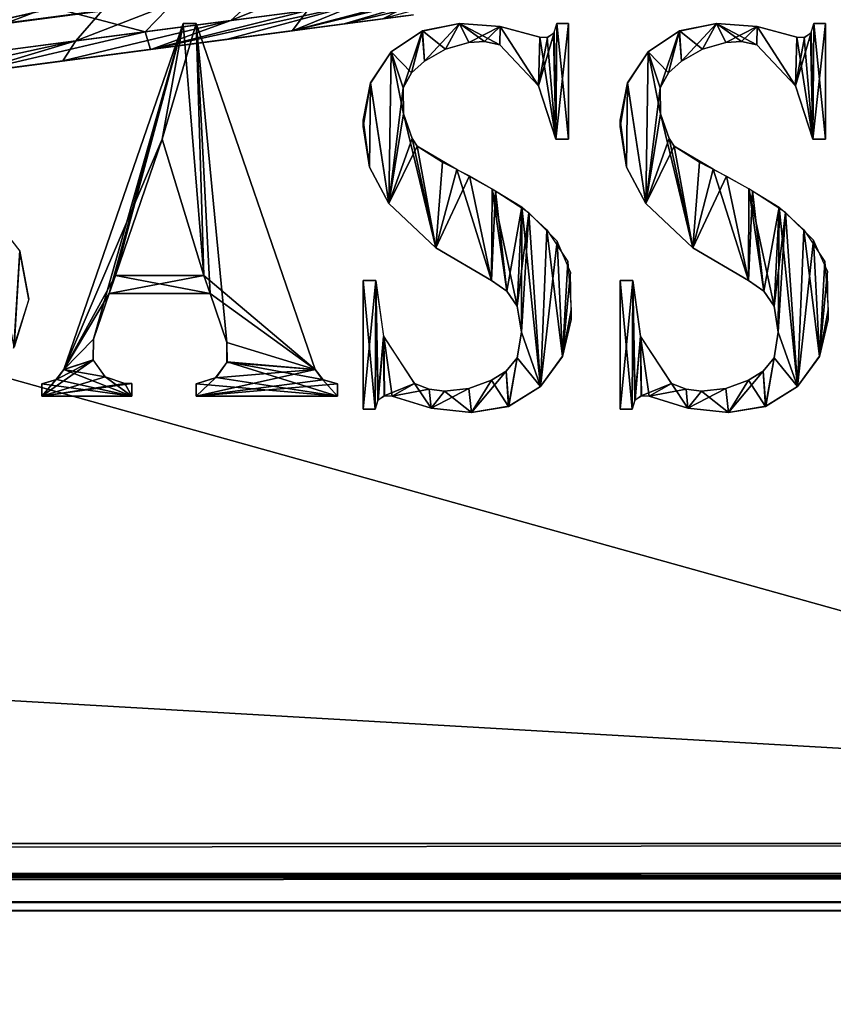
# Model space of a CAD drawing. Units: millimetres. Extents: x -300 to 300, y -145 to 282.
# Drawn here: x 229 to 251, y -28 to -1 of the extents above; entities that cross this region are included whole.
import ezdxf

# ---------------------------------------------------------------- set-up
doc = ezdxf.new("R2010")
doc.units = ezdxf.units.MM
doc.header["$LTSCALE"] = 65.185185
for name, color, linetype in [('246', 7, 'CONTINUOUS'), ('250', 7, 'CONTINUOUS'), ('275', 7, 'CONTINUOUS'), ('419', 7, 'CONTINUOUS'), ('451', 7, 'CONTINUOUS'), ('455', 7, 'CONTINUOUS'), ('732', 7, 'CONTINUOUS'), ('734', 7, 'CONTINUOUS'), ('777', 7, 'CONTINUOUS'), ('778', 7, 'CONTINUOUS'), ('781', 7, 'CONTINUOUS'), ('787', 7, 'CONTINUOUS'), ('789', 7, 'CONTINUOUS'), ('793', 7, 'CONTINUOUS'), ('812', 7, 'CONTINUOUS'), ('814', 7, 'CONTINUOUS'), ('816', 7, 'CONTINUOUS'), ('818', 7, 'CONTINUOUS'), ('920', 7, 'CONTINUOUS'), ('921', 7, 'CONTINUOUS'), ('925', 7, 'CONTINUOUS'), ('926', 7, 'CONTINUOUS'), ('927', 7, 'CONTINUOUS'), ('930', 7, 'CONTINUOUS'), ('934', 7, 'CONTINUOUS'), ('935', 7, 'CONTINUOUS')]:
    doc.layers.add(name, color=color, linetype=linetype)

msp = doc.modelspace()

# ---------------------------------------------------------------- linework, layer by layer
at = {"layer": '246', "color": 253, "linetype": 'Continuous', "true_color": 0xa0abb8}
for points in [[(234, 0.313, 153.501), (228.218, -0.449, 157.118), (232.238, -1.508, 150.979), (234, 0.313, 153.501)], [(236.576, -0.937, 146.659), (234, 0.313, 153.501), (232.238, -1.508, 150.979), (236.576, -0.937, 146.659)], [(232.238, -1.508, 150.979), (228.218, -0.449, 157.118), (227.058, -2.19, 154.219), (232.238, -1.508, 150.979)], [(239.849, -0.506, 141.471), (236.576, -0.937, 146.659), (236.165, -1.482, 141.617), (239.849, -0.506, 141.471)], [(238.574, -1.165, 135.815), (239.849, -0.506, 141.471), (236.165, -1.482, 141.617), (238.574, -1.165, 135.815)], [(236.576, -0.937, 146.659), (232.238, -1.508, 150.979), (232.374, -1.981, 146.558), (236.576, -0.937, 146.659)], [(236.165, -1.482, 141.617), (236.576, -0.937, 146.659), (232.374, -1.981, 146.558), (236.165, -1.482, 141.617)], [(232.238, -1.508, 150.979), (227.058, -2.19, 154.219), (227.421, -2.634, 150.375), (232.238, -1.508, 150.979)], [(232.374, -1.981, 146.558), (232.238, -1.508, 150.979), (227.421, -2.634, 150.375), (232.374, -1.981, 146.558)]]:
    msp.add_3dface(points, dxfattribs=at)
at = {"layer": '250', "color": 253, "linetype": 'Continuous', "true_color": 0xa0abb8}
for points in [[(236.557, 0.649, -198.306), (240.368, 1.151, -193.681), (234.527, -1.207, -196.023), (236.557, 0.649, -198.306)], [(234.527, -1.207, -196.023), (240.368, 1.151, -193.681), (237.939, -0.758, -191.883), (234.527, -1.207, -196.023)], [(231.927, 0.04, -202.09), (236.557, 0.649, -198.306), (230.381, -1.753, -199.411), (231.927, 0.04, -202.09)], [(230.381, -1.753, -199.411), (236.557, 0.649, -198.306), (234.527, -1.207, -196.023), (230.381, -1.753, -199.411)], [(226.659, -0.654, -204.892), (231.927, 0.04, -202.09), (225.662, -2.374, -201.921), (226.659, -0.654, -204.892)], [(225.662, -2.374, -201.921), (231.927, 0.04, -202.09), (230.381, -1.753, -199.411), (225.662, -2.374, -201.921)], [(240.48, -0.423, -187.147), (242.048, -0.217, -182), (237.555, -1.299, -185.879), (240.48, -0.423, -187.147)], [(237.555, -1.299, -185.879), (242.048, -0.217, -182), (238.574, -1.165, -182.898), (237.555, -1.299, -185.879)], [(237.939, -0.758, -191.883), (240.48, -0.423, -187.147), (236.167, -1.482, -188.694), (237.939, -0.758, -191.883)], [(236.167, -1.482, -188.694), (240.48, -0.423, -187.147), (237.555, -1.299, -185.879), (236.167, -1.482, -188.694)], [(234.527, -1.207, -196.023), (237.939, -0.758, -191.883), (232.383, -1.98, -193.629), (234.527, -1.207, -196.023)], [(232.383, -1.98, -193.629), (237.939, -0.758, -191.883), (234.434, -1.71, -191.285), (232.383, -1.98, -193.629)], [(234.434, -1.71, -191.285), (237.939, -0.758, -191.883), (236.167, -1.482, -188.694), (234.434, -1.71, -191.285)], [(230.381, -1.753, -199.411), (234.527, -1.207, -196.023), (230.037, -2.289, -195.694), (230.381, -1.753, -199.411)], [(230.037, -2.289, -195.694), (234.527, -1.207, -196.023), (232.383, -1.98, -193.629), (230.037, -2.289, -195.694)], [(225.662, -2.374, -201.921), (230.381, -1.753, -199.411), (224.616, -3.003, -198.845), (225.662, -2.374, -201.921)], [(224.616, -3.003, -198.845), (230.381, -1.753, -199.411), (227.437, -2.631, -197.446), (224.616, -3.003, -198.845)], [(227.437, -2.631, -197.446), (230.381, -1.753, -199.411), (230.037, -2.289, -195.694), (227.437, -2.631, -197.446)]]:
    msp.add_3dface(points, dxfattribs=at)
at = {"layer": '275', "color": 253, "linetype": 'Continuous', "true_color": 0xa0abb8}
for points in [[(239.402, -1.056, 129.56), (238.574, -1.165, 135.815), (192.318, -7.255, -200.7), (239.402, -1.056, 129.56)], [(239.402, -1.056, -176.64), (239.402, -1.056, 129.56), (192.318, -7.255, -200.7), (239.402, -1.056, -176.64)], [(239.185, -1.085, -179.827), (239.402, -1.056, -176.64), (192.318, -7.255, -200.7), (239.185, -1.085, -179.827)], [(238.574, -1.165, -182.898), (239.185, -1.085, -179.827), (192.318, -7.255, -200.7), (238.574, -1.165, -182.898)], [(238.574, -1.165, 135.815), (236.165, -1.482, 141.617), (192.318, -7.255, -200.7), (238.574, -1.165, 135.815)], [(237.555, -1.299, -185.879), (238.574, -1.165, -182.898), (192.318, -7.255, -200.7), (237.555, -1.299, -185.879)], [(236.167, -1.482, -188.694), (237.555, -1.299, -185.879), (192.318, -7.255, -200.7), (236.167, -1.482, -188.694)], [(236.165, -1.482, 141.617), (232.374, -1.981, 146.558), (192.318, -7.255, -200.7), (236.165, -1.482, 141.617)], [(234.434, -1.71, -191.285), (236.167, -1.482, -188.694), (192.318, -7.255, -200.7), (234.434, -1.71, -191.285)], [(232.383, -1.98, -193.629), (234.434, -1.71, -191.285), (192.318, -7.255, -200.7), (232.383, -1.98, -193.629)], [(230.037, -2.289, -195.694), (232.383, -1.98, -193.629), (192.318, -7.255, -200.7), (230.037, -2.289, -195.694)], [(232.374, -1.981, 146.558), (227.421, -2.634, 150.375), (192.318, -7.255, -200.7), (232.374, -1.981, 146.558)], [(227.437, -2.631, -197.446), (230.037, -2.289, -195.694), (192.318, -7.255, -200.7), (227.437, -2.631, -197.446)]]:
    msp.add_3dface(points, dxfattribs=at)
at = {"layer": '419', "color": 253, "linetype": 'Continuous', "true_color": 0xa0abb8}
for points in [[(226.759, -1.072, 153.903), (231.873, -0.398, 150.704), (227.281, -1.442, 150.365), (226.759, -1.072, 153.903)], [(227.281, -1.442, 150.365), (231.873, -0.398, 150.704), (232.227, -0.791, 146.548), (227.281, -1.442, 150.365)]]:
    msp.add_3dface(points, dxfattribs=at)
at = {"layer": '451', "color": 253, "linetype": 'Continuous', "true_color": 0xa0abb8}
for points in [[(231.873, -0.398, -197.784), (226.759, -1.072, -200.983), (227.264, -1.444, -197.456), (231.873, -0.398, -197.784)], [(232.217, -0.792, -193.638), (231.873, -0.398, -197.784), (227.264, -1.444, -197.456), (232.217, -0.792, -193.638)]]:
    msp.add_3dface(points, dxfattribs=at)
at = {"layer": '455', "color": 253, "linetype": 'Continuous', "true_color": 0xa0abb8}
for points in [[(238.417, 0.024, 135.817), (239.246, 0.133, 129.56), (192.161, -6.065, 153.62), (238.417, 0.024, 135.817)], [(192.161, -6.065, 153.62), (239.246, 0.133, 129.56), (239.246, 0.133, -176.64), (192.161, -6.065, 153.62)], [(192.161, -6.065, 153.62), (239.246, 0.133, -176.64), (238.418, 0.024, -182.896), (192.161, -6.065, 153.62)], [(236.011, -0.292, 141.613), (238.417, 0.024, 135.817), (192.161, -6.065, 153.62), (236.011, -0.292, 141.613)], [(192.161, -6.065, 153.62), (238.418, 0.024, -182.896), (236.008, -0.293, -188.697), (192.161, -6.065, 153.62)], [(232.227, -0.791, 146.548), (236.011, -0.292, 141.613), (192.161, -6.065, 153.62), (232.227, -0.791, 146.548)], [(192.161, -6.065, 153.62), (236.008, -0.293, -188.697), (232.217, -0.792, -193.638), (192.161, -6.065, 153.62)], [(227.281, -1.442, 150.365), (232.227, -0.791, 146.548), (192.161, -6.065, 153.62), (227.281, -1.442, 150.365)], [(192.161, -6.065, 153.62), (232.217, -0.792, -193.638), (227.264, -1.444, -197.456), (192.161, -6.065, 153.62)]]:
    msp.add_3dface(points, dxfattribs=at)
at = {"layer": '732', "color": 253, "linetype": 'Continuous', "true_color": 0xa0abb8}
for points in [[(-295, -25, 270), (-297.2, -128.2, 270), (297.2, -128.2, 270), (-295, -25, 270)], [(295, -25, 270), (-295, -25, 270), (297.2, -128.2, 270), (295, -25, 270)]]:
    msp.add_3dface(points, dxfattribs=at)
at = {"layer": '734', "color": 253, "linetype": 'Continuous', "true_color": 0xa0abb8}
for points in [[(-279.2, -25, -270), (279.2, -25, -270), (-297.2, -128.2, -270), (-279.2, -25, -270)], [(-297.2, -128.2, -270), (279.2, -25, -270), (297.2, -128.2, -270), (-297.2, -128.2, -270)]]:
    msp.add_3dface(points, dxfattribs=at)
at = {"layer": '777', "color": 244, "linetype": 'Continuous', "true_color": 0xa81325}
for points in [[(295, -23.2, 317), (295, 10.7, 317), (-295, 10.7, 317), (295, -23.2, 317)], [(295, -23.2, 317), (-295, 10.7, 317), (-295, -23.2, 317), (295, -23.2, 317)]]:
    msp.add_3dface(points, dxfattribs=at)
at = {"layer": '778', "color": 244, "linetype": 'Continuous', "true_color": 0xa81325}
for points in [[(-295, -25, 270), (295, -25, 270), (-295, -25, 315.2), (-295, -25, 270)], [(295, -25, 270), (295, -25, 315.2), (-295, -25, 315.2), (295, -25, 270)]]:
    msp.add_3dface(points, dxfattribs=at)
at = {"layer": '781', "color": 244, "linetype": 'Continuous', "true_color": 0xa81325}
for points in [[(295, -24.1, 316.759), (295, -23.2, 317), (-295, -24.1, 316.759), (295, -24.1, 316.759)], [(295, -23.2, 317), (-295, -23.2, 317), (-295, -24.1, 316.759), (295, -23.2, 317)], [(295, -24.759, 316.1), (295, -24.1, 316.759), (-295, -24.759, 316.1), (295, -24.759, 316.1)], [(-295, -24.759, 316.1), (295, -24.1, 316.759), (-295, -24.1, 316.759), (-295, -24.759, 316.1)], [(295, -25, 315.2), (295, -24.759, 316.1), (-295, -25, 315.2), (295, -25, 315.2)], [(-295, -25, 315.2), (295, -24.759, 316.1), (-295, -24.759, 316.1), (-295, -25, 315.2)]]:
    msp.add_3dface(points, dxfattribs=at)
at = {"layer": '787', "color": 253, "linetype": 'Continuous', "true_color": 0xa0abb8}
for points in [[(-279.2, 128.2, -325), (279.2, 128.2, -325), (-279.2, -23.2, -325), (-279.2, 128.2, -325)], [(-279.2, -23.2, -325), (279.2, 128.2, -325), (279.2, -23.2, -325), (-279.2, -23.2, -325)]]:
    msp.add_3dface(points, dxfattribs=at)
at = {"layer": '789', "color": 253, "linetype": 'Continuous', "true_color": 0xa0abb8}
for points in [[(279.2, -25, -270), (-279.2, -25, -270), (279.2, -25, -323.2), (279.2, -25, -270)], [(279.2, -25, -323.2), (-279.2, -25, -270), (-279.2, -25, -323.2), (279.2, -25, -323.2)]]:
    msp.add_3dface(points, dxfattribs=at)
at = {"layer": '793', "color": 253, "linetype": 'Continuous', "true_color": 0xa0abb8}
for points in [[(-279.2, -23.2, -325), (279.2, -23.2, -325), (279.2, -24.1, -324.759), (-279.2, -23.2, -325)], [(-279.2, -23.2, -325), (279.2, -24.1, -324.759), (-279.2, -23.652, -324.942), (-279.2, -23.2, -325)], [(-279.2, -23.652, -324.942), (279.2, -24.1, -324.759), (-279.2, -24.081, -324.77), (-279.2, -23.652, -324.942)], [(-279.2, -24.081, -324.77), (279.2, -24.1, -324.759), (-279.2, -24.753, -324.11), (-279.2, -24.081, -324.77)], [(279.2, -24.1, -324.759), (279.2, -24.759, -324.099), (-279.2, -24.753, -324.11), (279.2, -24.1, -324.759)], [(-279.2, -24.753, -324.11), (279.2, -24.759, -324.099), (-279.2, -24.873, -323.865), (-279.2, -24.753, -324.11)], [(279.2, -24.759, -324.099), (279.2, -25, -323.2), (-279.2, -24.873, -323.865), (279.2, -24.759, -324.099)], [(279.2, -25, -323.2), (-279.2, -25, -323.2), (-279.2, -24.873, -323.865), (279.2, -25, -323.2)]]:
    msp.add_3dface(points, dxfattribs=at)
at = {"layer": '812', "color": 253, "linetype": 'Continuous', "true_color": 0xa0abb8}
for points in [[(-294, 130, 265), (294, 130, 265), (-294, -50, 265), (-294, 130, 265)], [(-294, -50, 265), (294, 130, 265), (294, -50, 265), (-294, -50, 265)]]:
    msp.add_3dface(points, dxfattribs=at)
at = {"layer": '814', "color": 253, "linetype": 'Continuous', "true_color": 0xa0abb8}
for points in [[(-294, -50, -265), (294, -50, -265), (-276, -24, -265), (-294, -50, -265)], [(-276, -24, -265), (294, -50, -265), (276, -24, -265), (-276, -24, -265)]]:
    msp.add_3dface(points, dxfattribs=at)
at = {"layer": '816', "color": 253, "linetype": 'Continuous', "true_color": 0xa0abb8}
for points in [[(-276, -24, -265), (276, -24, -265), (-276, -24, -320), (-276, -24, -265)], [(-276, -24, -320), (276, -24, -265), (276, -24, -320), (-276, -24, -320)]]:
    msp.add_3dface(points, dxfattribs=at)
at = {"layer": '818', "color": 253, "linetype": 'Continuous', "true_color": 0xa0abb8}
for points in [[(276, 130, -320), (-276, 130, -320), (276, -24, -320), (276, 130, -320)], [(-276, 130, -320), (-276, -24, -320), (276, -24, -320), (-276, 130, -320)]]:
    msp.add_3dface(points, dxfattribs=at)
at = {"layer": '920', "color": 7, "linetype": 'Continuous'}
for points in [[(239.637, -1.492, 317.1), (240.632, -1.291, 317.1), (239.702, -2.298, 317.1), (239.637, -1.492, 317.1)], [(239.702, -2.298, 317.1), (240.632, -1.291, 317.1), (240.264, -1.975, 317.1), (239.702, -2.298, 317.1)], [(240.264, -1.975, 317.1), (240.632, -1.291, 317.1), (240.887, -1.792, 317.1), (240.264, -1.975, 317.1)], [(240.632, -1.291, 317.1), (241.725, -1.366, 317.1), (240.887, -1.792, 317.1), (240.632, -1.291, 317.1)], [(243.232, -1.291, 317.1), (243.208, -4.382, 317.1), (243.161, -1.528, 317.1), (243.232, -1.291, 317.1)], [(243.551, -1.291, 317.1), (243.208, -4.382, 317.1), (243.232, -1.291, 317.1), (243.551, -1.291, 317.1)], [(243.551, -4.382, 317.1), (243.208, -4.382, 317.1), (243.551, -1.291, 317.1), (243.551, -4.382, 317.1)], [(238.811, -2.046, 317.1), (239.637, -1.492, 317.1), (239.13, -3.009, 317.1), (238.811, -2.046, 317.1)], [(239.13, -3.009, 317.1), (239.637, -1.492, 317.1), (239.355, -2.605, 317.1), (239.13, -3.009, 317.1)], [(239.355, -2.605, 317.1), (239.637, -1.492, 317.1), (239.702, -2.298, 317.1), (239.355, -2.605, 317.1)], [(240.887, -1.792, 317.1), (241.725, -1.366, 317.1), (241.305, -1.772, 317.1), (240.887, -1.792, 317.1)], [(241.305, -1.772, 317.1), (241.725, -1.366, 317.1), (241.716, -1.856, 317.1), (241.305, -1.772, 317.1)], [(241.716, -1.856, 317.1), (241.725, -1.366, 317.1), (242.746, -2.951, 317.1), (241.716, -1.856, 317.1)], [(241.725, -1.366, 317.1), (242.781, -1.656, 317.1), (242.746, -2.951, 317.1), (241.725, -1.366, 317.1)], [(243.161, -1.528, 317.1), (242.746, -2.951, 317.1), (242.989, -1.662, 317.1), (243.161, -1.528, 317.1)], [(243.208, -4.382, 317.1), (242.746, -2.951, 317.1), (243.161, -1.528, 317.1), (243.208, -4.382, 317.1)], [(242.746, -2.951, 317.1), (242.781, -1.656, 317.1), (242.989, -1.662, 317.1), (242.746, -2.951, 317.1)], [(238.257, -2.872, 317.1), (238.811, -2.046, 317.1), (238.743, -6.099, 317.1), (238.257, -2.872, 317.1)], [(238.743, -6.099, 317.1), (238.811, -2.046, 317.1), (239.13, -3.009, 317.1), (238.743, -6.099, 317.1)], [(238.057, -3.867, 317.1), (238.257, -2.872, 317.1), (238.057, -4.039, 317.1), (238.057, -3.867, 317.1)], [(238.057, -4.039, 317.1), (238.257, -2.872, 317.1), (238.233, -5.125, 317.1), (238.057, -4.039, 317.1)], [(238.233, -5.125, 317.1), (238.257, -2.872, 317.1), (238.743, -6.099, 317.1), (238.233, -5.125, 317.1)], [(239.141, -3.704, 317.1), (238.743, -6.099, 317.1), (239.13, -3.009, 317.1), (239.141, -3.704, 317.1)], [(239.368, -4.362, 317.1), (238.743, -6.099, 317.1), (239.141, -3.704, 317.1), (239.368, -4.362, 317.1)], [(239.502, -4.567, 317.1), (238.743, -6.099, 317.1), (239.368, -4.362, 317.1), (239.502, -4.567, 317.1)], [(240.005, -7.279, 317.1), (238.743, -6.099, 317.1), (239.502, -4.567, 317.1), (240.005, -7.279, 317.1)], [(240.18, -4.996, 317.1), (240.005, -7.279, 317.1), (239.502, -4.567, 317.1), (240.18, -4.996, 317.1)], [(240.9, -5.362, 317.1), (240.005, -7.279, 317.1), (240.18, -4.996, 317.1), (240.9, -5.362, 317.1)], [(241.491, -8.159, 317.1), (240.005, -7.279, 317.1), (240.9, -5.362, 317.1), (241.491, -8.159, 317.1)], [(241.595, -5.762, 317.1), (241.491, -8.159, 317.1), (240.9, -5.362, 317.1), (241.595, -5.762, 317.1)], [(241.897, -8.44, 317.1), (241.491, -8.159, 317.1), (241.595, -5.762, 317.1), (241.897, -8.44, 317.1)], [(242.299, -6.191, 317.1), (241.897, -8.44, 317.1), (241.595, -5.762, 317.1), (242.299, -6.191, 317.1)], [(242.177, -8.846, 317.1), (241.897, -8.44, 317.1), (242.299, -6.191, 317.1), (242.177, -8.846, 317.1)], [(242.287, -9.533, 317.1), (242.177, -8.846, 317.1), (242.299, -6.191, 317.1), (242.287, -9.533, 317.1)], [(242.801, -10.993, 317.1), (242.287, -9.533, 317.1), (242.299, -6.191, 317.1), (242.801, -10.993, 317.1)], [(242.966, -6.799, 317.1), (242.801, -10.993, 317.1), (242.299, -6.191, 317.1), (242.966, -6.799, 317.1)], [(243.384, -10.186, 317.1), (242.801, -10.993, 317.1), (242.966, -6.799, 317.1), (243.384, -10.186, 317.1)], [(243.528, -7.65, 317.1), (243.384, -10.186, 317.1), (242.966, -6.799, 317.1), (243.528, -7.65, 317.1)], [(243.615, -8.941, 317.1), (243.384, -10.186, 317.1), (243.528, -7.65, 317.1), (243.615, -8.941, 317.1)], [(238.057, -8.159, 317.1), (238.4, -8.159, 317.1), (238.057, -11.593, 317.1), (238.057, -8.159, 317.1)], [(238.057, -11.593, 317.1), (238.4, -8.159, 317.1), (238.381, -11.593, 317.1), (238.057, -11.593, 317.1)], [(238.381, -11.593, 317.1), (238.4, -8.159, 317.1), (238.452, -11.364, 317.1), (238.381, -11.593, 317.1)], [(238.4, -8.159, 317.1), (238.606, -9.649, 317.1), (238.452, -11.364, 317.1), (238.4, -8.159, 317.1)], [(243.619, -9.199, 317.1), (243.384, -10.186, 317.1), (243.615, -8.941, 317.1), (243.619, -9.199, 317.1)], [(238.452, -11.364, 317.1), (238.606, -9.649, 317.1), (238.625, -11.238, 317.1), (238.452, -11.364, 317.1)], [(238.606, -9.649, 317.1), (239.43, -10.907, 317.1), (238.625, -11.238, 317.1), (238.606, -9.649, 317.1)], [(242.177, -10.22, 317.1), (242.287, -9.533, 317.1), (242.801, -10.993, 317.1), (242.177, -10.22, 317.1)], [(241.885, -10.579, 317.1), (242.177, -10.22, 317.1), (241.956, -11.518, 317.1), (241.885, -10.579, 317.1)], [(241.956, -11.518, 317.1), (242.177, -10.22, 317.1), (242.801, -10.993, 317.1), (241.956, -11.518, 317.1)], [(241.491, -10.82, 317.1), (241.885, -10.579, 317.1), (240.955, -11.683, 317.1), (241.491, -10.82, 317.1)], [(240.955, -11.683, 317.1), (241.885, -10.579, 317.1), (241.956, -11.518, 317.1), (240.955, -11.683, 317.1)], [(238.625, -11.238, 317.1), (239.43, -10.907, 317.1), (238.834, -11.25, 317.1), (238.625, -11.238, 317.1)], [(239.43, -10.907, 317.1), (239.82, -11.06, 317.1), (238.834, -11.25, 317.1), (239.43, -10.907, 317.1)], [(240.236, -11.113, 317.1), (240.881, -11.041, 317.1), (239.873, -11.572, 317.1), (240.236, -11.113, 317.1)], [(239.873, -11.572, 317.1), (240.881, -11.041, 317.1), (240.955, -11.683, 317.1), (239.873, -11.572, 317.1)], [(240.881, -11.041, 317.1), (241.491, -10.82, 317.1), (240.955, -11.683, 317.1), (240.881, -11.041, 317.1)], [(238.834, -11.25, 317.1), (239.82, -11.06, 317.1), (239.873, -11.572, 317.1), (238.834, -11.25, 317.1)], [(239.82, -11.06, 317.1), (240.236, -11.113, 317.1), (239.873, -11.572, 317.1), (239.82, -11.06, 317.1)]]:
    msp.add_3dface(points, dxfattribs=at)
at = {"layer": '921', "color": 253, "linetype": 'Continuous', "true_color": 0xa0abb8}
for points in [[(246.514, -1.488, 317), (247.132, -1.975, 317), (247.5, -1.291, 317), (246.514, -1.488, 317)], [(247.132, -1.975, 317), (247.755, -1.792, 317), (247.5, -1.291, 317), (247.132, -1.975, 317)], [(248.173, -1.772, 317), (248.584, -1.856, 317), (247.5, -1.291, 317), (248.173, -1.772, 317)], [(247.5, -1.291, 317), (248.584, -1.856, 317), (248.593, -1.366, 317), (247.5, -1.291, 317)], [(247.755, -1.792, 317), (248.173, -1.772, 317), (247.5, -1.291, 317), (247.755, -1.792, 317)], [(250.012, -1.552, 317), (250.076, -4.382, 317), (250.1, -1.291, 317), (250.012, -1.552, 317)], [(250.076, -4.382, 317), (250.419, -4.382, 317), (250.1, -1.291, 317), (250.076, -4.382, 317)], [(250.419, -4.382, 317), (250.419, -1.291, 317), (250.1, -1.291, 317), (250.419, -4.382, 317)], [(245.679, -2.046, 317), (246.223, -2.605, 317), (246.514, -1.488, 317), (245.679, -2.046, 317)], [(246.223, -2.605, 317), (246.57, -2.298, 317), (246.514, -1.488, 317), (246.223, -2.605, 317)], [(246.57, -2.298, 317), (247.132, -1.975, 317), (246.514, -1.488, 317), (246.57, -2.298, 317)], [(248.584, -1.856, 317), (249.613, -2.952, 317), (248.593, -1.366, 317), (248.584, -1.856, 317)], [(248.593, -1.366, 317), (249.613, -2.952, 317), (249.649, -1.656, 317), (248.593, -1.366, 317)], [(249.848, -1.665, 317), (250.076, -4.382, 317), (250.012, -1.552, 317), (249.848, -1.665, 317)], [(249.613, -2.952, 317), (250.076, -4.382, 317), (249.649, -1.656, 317), (249.613, -2.952, 317)], [(249.649, -1.656, 317), (250.076, -4.382, 317), (249.848, -1.665, 317), (249.649, -1.656, 317)], [(245.121, -2.881, 317), (245.611, -6.099, 317), (245.679, -2.046, 317), (245.121, -2.881, 317)], [(245.611, -6.099, 317), (246.009, -3.704, 317), (245.679, -2.046, 317), (245.611, -6.099, 317)], [(245.998, -3.009, 317), (246.223, -2.605, 317), (245.679, -2.046, 317), (245.998, -3.009, 317)], [(246.009, -3.704, 317), (245.998, -3.009, 317), (245.679, -2.046, 317), (246.009, -3.704, 317)], [(244.925, -3.867, 317), (245.101, -5.125, 317), (245.121, -2.881, 317), (244.925, -3.867, 317)], [(245.101, -5.125, 317), (245.611, -6.099, 317), (245.121, -2.881, 317), (245.101, -5.125, 317)], [(244.925, -4.039, 317), (245.101, -5.125, 317), (244.925, -3.867, 317), (244.925, -4.039, 317)], [(246.873, -7.279, 317), (246.009, -3.704, 317), (245.611, -6.099, 317), (246.873, -7.279, 317)], [(246.236, -4.362, 317), (246.009, -3.704, 317), (246.873, -7.279, 317), (246.236, -4.362, 317)], [(246.37, -4.567, 317), (246.236, -4.362, 317), (246.873, -7.279, 317), (246.37, -4.567, 317)], [(247.411, -5.183, 317), (246.37, -4.567, 317), (246.873, -7.279, 317), (247.411, -5.183, 317)], [(248.359, -8.159, 317), (247.411, -5.183, 317), (246.873, -7.279, 317), (248.359, -8.159, 317)], [(248.364, -5.709, 317), (247.411, -5.183, 317), (248.359, -8.159, 317), (248.364, -5.709, 317)], [(248.765, -8.44, 317), (248.364, -5.709, 317), (248.359, -8.159, 317), (248.765, -8.44, 317)], [(249.351, -6.341, 317), (248.364, -5.709, 317), (249.045, -8.846, 317), (249.351, -6.341, 317)], [(249.045, -8.846, 317), (248.364, -5.709, 317), (248.765, -8.44, 317), (249.045, -8.846, 317)], [(249.155, -9.533, 317), (249.351, -6.341, 317), (249.045, -8.846, 317), (249.155, -9.533, 317)], [(249.669, -10.993, 317), (249.351, -6.341, 317), (249.155, -9.533, 317), (249.669, -10.993, 317)], [(250.095, -7.078, 317), (249.351, -6.341, 317), (249.669, -10.993, 317), (250.095, -7.078, 317)], [(250.256, -10.177, 317), (250.095, -7.078, 317), (249.669, -10.993, 317), (250.256, -10.177, 317)], [(250.465, -7.909, 317), (250.095, -7.078, 317), (250.256, -10.177, 317), (250.465, -7.909, 317)], [(250.465, -7.909, 317), (250.256, -10.177, 317), (250.483, -8.941, 317), (250.465, -7.909, 317)], [(244.925, -11.593, 317), (245.249, -11.593, 317), (244.925, -8.159, 317), (244.925, -11.593, 317)], [(244.925, -8.159, 317), (245.249, -11.593, 317), (245.268, -8.159, 317), (244.925, -8.159, 317)], [(245.249, -11.593, 317), (245.333, -11.347, 317), (245.268, -8.159, 317), (245.249, -11.593, 317)], [(245.268, -8.159, 317), (245.333, -11.347, 317), (245.475, -9.648, 317), (245.268, -8.159, 317)], [(250.487, -9.199, 317), (250.483, -8.941, 317), (250.256, -10.177, 317), (250.487, -9.199, 317)], [(245.333, -11.347, 317), (245.501, -11.236, 317), (245.475, -9.648, 317), (245.333, -11.347, 317)], [(245.501, -11.236, 317), (245.702, -11.25, 317), (245.475, -9.648, 317), (245.501, -11.236, 317)], [(245.475, -9.648, 317), (245.702, -11.25, 317), (246.298, -10.907, 317), (245.475, -9.648, 317)], [(249.045, -10.22, 317), (249.669, -10.993, 317), (249.155, -9.533, 317), (249.045, -10.22, 317)], [(248.753, -10.579, 317), (248.815, -11.521, 317), (249.045, -10.22, 317), (248.753, -10.579, 317)], [(248.815, -11.521, 317), (249.669, -10.993, 317), (249.045, -10.22, 317), (248.815, -11.521, 317)], [(248.359, -10.82, 317), (248.815, -11.521, 317), (248.753, -10.579, 317), (248.359, -10.82, 317)], [(245.702, -11.25, 317), (246.741, -11.572, 317), (246.298, -10.907, 317), (245.702, -11.25, 317)], [(246.298, -10.907, 317), (246.741, -11.572, 317), (246.688, -11.06, 317), (246.298, -10.907, 317)], [(247.104, -11.113, 317), (247.823, -11.683, 317), (247.749, -11.041, 317), (247.104, -11.113, 317)], [(247.749, -11.041, 317), (247.823, -11.683, 317), (248.359, -10.82, 317), (247.749, -11.041, 317)], [(247.823, -11.683, 317), (248.815, -11.521, 317), (248.359, -10.82, 317), (247.823, -11.683, 317)], [(246.688, -11.06, 317), (246.741, -11.572, 317), (247.104, -11.113, 317), (246.688, -11.06, 317)], [(246.741, -11.572, 317), (247.823, -11.683, 317), (247.104, -11.113, 317), (246.741, -11.572, 317)]]:
    msp.add_3dface(points, dxfattribs=at)
at = {"layer": '925', "color": 253, "linetype": 'Continuous', "true_color": 0xa0abb8}
msp.add_3dface([(229.121, -8.676, 317), (228.875, -7.346, 317), (228.713, -9.965, 317), (229.121, -8.676, 317)], dxfattribs=at)
at = {"layer": '926', "color": 253, "linetype": 'Continuous', "true_color": 0xa0abb8}
for points in [[(230.061, -10.536, 317), (232.692, -4.382, 317), (233.249, -1.291, 317), (230.061, -10.536, 317)], [(232.692, -4.382, 317), (233.802, -8.022, 317), (233.249, -1.291, 317), (232.692, -4.382, 317)], [(233.249, -1.291, 317), (233.802, -8.022, 317), (233.593, -1.291, 317), (233.249, -1.291, 317)], [(233.593, -1.291, 317), (233.802, -8.022, 317), (233.968, -8.503, 317), (233.593, -1.291, 317)], [(236.78, -10.536, 317), (233.593, -1.291, 317), (234.42, -9.814, 317), (236.78, -10.536, 317)], [(234.42, -9.814, 317), (233.593, -1.291, 317), (233.968, -8.503, 317), (234.42, -9.814, 317)], [(231.437, -8.022, 317), (232.692, -4.382, 317), (230.061, -10.536, 317), (231.437, -8.022, 317)], [(231.437, -8.022, 317), (230.061, -10.536, 317), (231.271, -8.503, 317), (231.437, -8.022, 317)], [(233.968, -8.503, 317), (231.437, -8.022, 317), (231.271, -8.503, 317), (233.968, -8.503, 317)], [(233.802, -8.022, 317), (231.437, -8.022, 317), (233.968, -8.503, 317), (233.802, -8.022, 317)], [(231.271, -8.503, 317), (230.061, -10.536, 317), (230.85, -9.723, 317), (231.271, -8.503, 317)], [(230.85, -9.723, 317), (230.061, -10.536, 317), (230.842, -10.278, 317), (230.85, -9.723, 317)], [(234.427, -10.326, 317), (236.78, -10.536, 317), (234.42, -9.814, 317), (234.427, -10.326, 317)], [(230.842, -10.278, 317), (230.061, -10.536, 317), (231.167, -10.733, 317), (230.842, -10.278, 317)], [(234.131, -10.745, 317), (237.37, -11.25, 317), (234.427, -10.326, 317), (234.131, -10.745, 317)], [(236.977, -10.803, 317), (236.78, -10.536, 317), (234.427, -10.326, 317), (236.977, -10.803, 317)], [(237.37, -11.25, 317), (236.977, -10.803, 317), (234.427, -10.326, 317), (237.37, -11.25, 317)], [(230.061, -10.536, 317), (229.865, -10.803, 317), (231.876, -11.25, 317), (230.061, -10.536, 317)], [(231.167, -10.733, 317), (230.061, -10.536, 317), (231.876, -11.25, 317), (231.167, -10.733, 317)], [(231.694, -10.907, 317), (231.167, -10.733, 317), (231.876, -11.25, 317), (231.694, -10.907, 317)], [(233.593, -10.918, 317), (237.37, -11.25, 317), (234.131, -10.745, 317), (233.593, -10.918, 317)], [(229.865, -10.803, 317), (229.472, -10.921, 317), (231.876, -11.25, 317), (229.865, -10.803, 317)], [(231.876, -11.25, 317), (229.472, -10.921, 317), (229.472, -11.25, 317), (231.876, -11.25, 317)], [(231.876, -10.907, 317), (231.694, -10.907, 317), (231.876, -11.25, 317), (231.876, -10.907, 317)], [(233.593, -11.25, 317), (237.37, -11.25, 317), (233.593, -10.918, 317), (233.593, -11.25, 317)], [(237.37, -10.921, 317), (236.977, -10.803, 317), (237.37, -11.25, 317), (237.37, -10.921, 317)]]:
    msp.add_3dface(points, dxfattribs=at)
at = {"layer": '927', "color": 253, "linetype": 'Continuous', "true_color": 0xa0abb8}
for points in [[(239.647, -1.488, 317), (240.264, -1.975, 317), (240.632, -1.291, 317), (239.647, -1.488, 317)], [(240.264, -1.975, 317), (240.887, -1.792, 317), (240.632, -1.291, 317), (240.264, -1.975, 317)], [(241.305, -1.772, 317), (241.716, -1.856, 317), (240.632, -1.291, 317), (241.305, -1.772, 317)], [(240.632, -1.291, 317), (241.716, -1.856, 317), (241.725, -1.366, 317), (240.632, -1.291, 317)], [(240.887, -1.792, 317), (241.305, -1.772, 317), (240.632, -1.291, 317), (240.887, -1.792, 317)], [(243.232, -1.291, 317), (243.144, -1.552, 317), (243.208, -4.382, 317), (243.232, -1.291, 317)], [(243.551, -4.382, 317), (243.232, -1.291, 317), (243.208, -4.382, 317), (243.551, -4.382, 317)], [(243.551, -1.291, 317), (243.232, -1.291, 317), (243.551, -4.382, 317), (243.551, -1.291, 317)], [(238.811, -2.046, 317), (239.355, -2.605, 317), (239.647, -1.488, 317), (238.811, -2.046, 317)], [(239.355, -2.605, 317), (239.702, -2.298, 317), (239.647, -1.488, 317), (239.355, -2.605, 317)], [(239.702, -2.298, 317), (240.264, -1.975, 317), (239.647, -1.488, 317), (239.702, -2.298, 317)], [(241.716, -1.856, 317), (242.745, -2.952, 317), (241.725, -1.366, 317), (241.716, -1.856, 317)], [(242.745, -2.952, 317), (242.781, -1.656, 317), (241.725, -1.366, 317), (242.745, -2.952, 317)], [(243.144, -1.552, 317), (242.98, -1.665, 317), (243.208, -4.382, 317), (243.144, -1.552, 317)], [(243.208, -4.382, 317), (242.781, -1.656, 317), (242.745, -2.952, 317), (243.208, -4.382, 317)], [(242.98, -1.665, 317), (242.781, -1.656, 317), (243.208, -4.382, 317), (242.98, -1.665, 317)], [(238.253, -2.881, 317), (238.743, -6.099, 317), (238.811, -2.046, 317), (238.253, -2.881, 317)], [(238.743, -6.099, 317), (239.141, -3.704, 317), (238.811, -2.046, 317), (238.743, -6.099, 317)], [(239.13, -3.009, 317), (239.355, -2.605, 317), (238.811, -2.046, 317), (239.13, -3.009, 317)], [(239.141, -3.704, 317), (239.13, -3.009, 317), (238.811, -2.046, 317), (239.141, -3.704, 317)], [(238.057, -3.867, 317), (238.233, -5.125, 317), (238.253, -2.881, 317), (238.057, -3.867, 317)], [(238.233, -5.125, 317), (238.743, -6.099, 317), (238.253, -2.881, 317), (238.233, -5.125, 317)], [(238.057, -4.039, 317), (238.233, -5.125, 317), (238.057, -3.867, 317), (238.057, -4.039, 317)], [(240.005, -7.279, 317), (239.141, -3.704, 317), (238.743, -6.099, 317), (240.005, -7.279, 317)], [(239.368, -4.362, 317), (239.141, -3.704, 317), (240.005, -7.279, 317), (239.368, -4.362, 317)], [(239.502, -4.567, 317), (239.368, -4.362, 317), (240.005, -7.279, 317), (239.502, -4.567, 317)], [(240.566, -5.194, 317), (239.502, -4.567, 317), (240.005, -7.279, 317), (240.566, -5.194, 317)], [(241.491, -8.159, 317), (240.566, -5.194, 317), (240.005, -7.279, 317), (241.491, -8.159, 317)], [(241.508, -5.716, 317), (240.566, -5.194, 317), (241.491, -8.159, 317), (241.508, -5.716, 317)], [(241.897, -8.44, 317), (241.508, -5.716, 317), (241.491, -8.159, 317), (241.897, -8.44, 317)], [(242.486, -6.345, 317), (241.508, -5.716, 317), (242.177, -8.846, 317), (242.486, -6.345, 317)], [(242.177, -8.846, 317), (241.508, -5.716, 317), (241.897, -8.44, 317), (242.177, -8.846, 317)], [(242.287, -9.533, 317), (242.486, -6.345, 317), (242.177, -8.846, 317), (242.287, -9.533, 317)], [(242.801, -10.993, 317), (242.486, -6.345, 317), (242.287, -9.533, 317), (242.801, -10.993, 317)], [(243.248, -7.101, 317), (242.486, -6.345, 317), (242.801, -10.993, 317), (243.248, -7.101, 317)], [(243.388, -10.177, 317), (243.248, -7.101, 317), (242.801, -10.993, 317), (243.388, -10.177, 317)], [(243.601, -7.93, 317), (243.248, -7.101, 317), (243.388, -10.177, 317), (243.601, -7.93, 317)], [(243.615, -8.941, 317), (243.601, -7.93, 317), (243.388, -10.177, 317), (243.615, -8.941, 317)], [(238.057, -11.593, 317), (238.381, -11.593, 317), (238.057, -8.159, 317), (238.057, -11.593, 317)], [(238.057, -8.159, 317), (238.381, -11.593, 317), (238.4, -8.159, 317), (238.057, -8.159, 317)], [(238.381, -11.593, 317), (238.465, -11.347, 317), (238.4, -8.159, 317), (238.381, -11.593, 317)], [(238.4, -8.159, 317), (238.465, -11.347, 317), (238.608, -9.648, 317), (238.4, -8.159, 317)], [(243.619, -9.199, 317), (243.615, -8.941, 317), (243.388, -10.177, 317), (243.619, -9.199, 317)], [(238.465, -11.347, 317), (238.633, -11.236, 317), (238.608, -9.648, 317), (238.465, -11.347, 317)], [(238.633, -11.236, 317), (238.834, -11.25, 317), (238.608, -9.648, 317), (238.633, -11.236, 317)], [(238.608, -9.648, 317), (238.834, -11.25, 317), (239.43, -10.907, 317), (238.608, -9.648, 317)], [(242.177, -10.22, 317), (242.801, -10.993, 317), (242.287, -9.533, 317), (242.177, -10.22, 317)], [(241.885, -10.579, 317), (241.947, -11.521, 317), (242.177, -10.22, 317), (241.885, -10.579, 317)], [(241.947, -11.521, 317), (242.801, -10.993, 317), (242.177, -10.22, 317), (241.947, -11.521, 317)], [(241.491, -10.82, 317), (241.947, -11.521, 317), (241.885, -10.579, 317), (241.491, -10.82, 317)], [(238.834, -11.25, 317), (239.873, -11.572, 317), (239.43, -10.907, 317), (238.834, -11.25, 317)], [(239.43, -10.907, 317), (239.873, -11.572, 317), (239.82, -11.06, 317), (239.43, -10.907, 317)], [(240.236, -11.113, 317), (240.955, -11.683, 317), (240.881, -11.041, 317), (240.236, -11.113, 317)], [(240.881, -11.041, 317), (240.955, -11.683, 317), (241.491, -10.82, 317), (240.881, -11.041, 317)], [(240.955, -11.683, 317), (241.947, -11.521, 317), (241.491, -10.82, 317), (240.955, -11.683, 317)], [(239.82, -11.06, 317), (239.873, -11.572, 317), (240.236, -11.113, 317), (239.82, -11.06, 317)], [(239.873, -11.572, 317), (240.955, -11.683, 317), (240.236, -11.113, 317), (239.873, -11.572, 317)]]:
    msp.add_3dface(points, dxfattribs=at)
at = {"layer": '930', "color": 7, "linetype": 'Continuous'}
for points in [[(246.505, -1.492, 317.1), (247.5, -1.291, 317.1), (246.57, -2.298, 317.1), (246.505, -1.492, 317.1)], [(246.57, -2.298, 317.1), (247.5, -1.291, 317.1), (247.132, -1.975, 317.1), (246.57, -2.298, 317.1)], [(247.132, -1.975, 317.1), (247.5, -1.291, 317.1), (247.755, -1.792, 317.1), (247.132, -1.975, 317.1)], [(247.5, -1.291, 317.1), (248.593, -1.366, 317.1), (247.755, -1.792, 317.1), (247.5, -1.291, 317.1)], [(250.029, -1.528, 317.1), (250.1, -1.291, 317.1), (250.076, -4.382, 317.1), (250.029, -1.528, 317.1)], [(250.1, -1.291, 317.1), (250.419, -1.291, 317.1), (250.076, -4.382, 317.1), (250.1, -1.291, 317.1)], [(250.076, -4.382, 317.1), (250.419, -1.291, 317.1), (250.419, -4.382, 317.1), (250.076, -4.382, 317.1)], [(245.679, -2.046, 317.1), (246.505, -1.492, 317.1), (245.998, -3.009, 317.1), (245.679, -2.046, 317.1)], [(245.998, -3.009, 317.1), (246.505, -1.492, 317.1), (246.223, -2.605, 317.1), (245.998, -3.009, 317.1)], [(246.223, -2.605, 317.1), (246.505, -1.492, 317.1), (246.57, -2.298, 317.1), (246.223, -2.605, 317.1)], [(247.755, -1.792, 317.1), (248.593, -1.366, 317.1), (248.173, -1.772, 317.1), (247.755, -1.792, 317.1)], [(248.173, -1.772, 317.1), (248.593, -1.366, 317.1), (248.584, -1.856, 317.1), (248.173, -1.772, 317.1)], [(248.584, -1.856, 317.1), (248.593, -1.366, 317.1), (249.614, -2.951, 317.1), (248.584, -1.856, 317.1)], [(248.593, -1.366, 317.1), (249.649, -1.656, 317.1), (249.614, -2.951, 317.1), (248.593, -1.366, 317.1)], [(249.857, -1.662, 317.1), (250.029, -1.528, 317.1), (249.614, -2.951, 317.1), (249.857, -1.662, 317.1)], [(249.614, -2.951, 317.1), (250.029, -1.528, 317.1), (250.076, -4.382, 317.1), (249.614, -2.951, 317.1)], [(249.649, -1.656, 317.1), (249.857, -1.662, 317.1), (249.614, -2.951, 317.1), (249.649, -1.656, 317.1)], [(245.125, -2.872, 317.1), (245.679, -2.046, 317.1), (245.611, -6.099, 317.1), (245.125, -2.872, 317.1)], [(245.611, -6.099, 317.1), (245.679, -2.046, 317.1), (245.998, -3.009, 317.1), (245.611, -6.099, 317.1)], [(244.925, -3.867, 317.1), (245.125, -2.872, 317.1), (244.925, -4.039, 317.1), (244.925, -3.867, 317.1)], [(244.925, -4.039, 317.1), (245.125, -2.872, 317.1), (245.101, -5.125, 317.1), (244.925, -4.039, 317.1)], [(245.101, -5.125, 317.1), (245.125, -2.872, 317.1), (245.611, -6.099, 317.1), (245.101, -5.125, 317.1)], [(246.009, -3.704, 317.1), (245.611, -6.099, 317.1), (245.998, -3.009, 317.1), (246.009, -3.704, 317.1)], [(246.236, -4.362, 317.1), (245.611, -6.099, 317.1), (246.009, -3.704, 317.1), (246.236, -4.362, 317.1)], [(246.37, -4.567, 317.1), (245.611, -6.099, 317.1), (246.236, -4.362, 317.1), (246.37, -4.567, 317.1)], [(246.873, -7.279, 317.1), (245.611, -6.099, 317.1), (246.37, -4.567, 317.1), (246.873, -7.279, 317.1)], [(247.048, -4.996, 317.1), (246.873, -7.279, 317.1), (246.37, -4.567, 317.1), (247.048, -4.996, 317.1)], [(247.767, -5.365, 317.1), (246.873, -7.279, 317.1), (247.048, -4.996, 317.1), (247.767, -5.365, 317.1)], [(248.359, -8.159, 317.1), (246.873, -7.279, 317.1), (247.767, -5.365, 317.1), (248.359, -8.159, 317.1)], [(248.465, -5.763, 317.1), (248.359, -8.159, 317.1), (247.767, -5.365, 317.1), (248.465, -5.763, 317.1)], [(248.765, -8.44, 317.1), (248.359, -8.159, 317.1), (248.465, -5.763, 317.1), (248.765, -8.44, 317.1)], [(249.175, -6.196, 317.1), (248.765, -8.44, 317.1), (248.465, -5.763, 317.1), (249.175, -6.196, 317.1)], [(249.045, -8.846, 317.1), (248.765, -8.44, 317.1), (249.175, -6.196, 317.1), (249.045, -8.846, 317.1)], [(249.155, -9.533, 317.1), (249.045, -8.846, 317.1), (249.175, -6.196, 317.1), (249.155, -9.533, 317.1)], [(249.669, -10.993, 317.1), (249.155, -9.533, 317.1), (249.175, -6.196, 317.1), (249.669, -10.993, 317.1)], [(249.835, -6.8, 317.1), (249.669, -10.993, 317.1), (249.175, -6.196, 317.1), (249.835, -6.8, 317.1)], [(250.252, -10.186, 317.1), (249.669, -10.993, 317.1), (249.835, -6.8, 317.1), (250.252, -10.186, 317.1)], [(250.395, -7.652, 317.1), (250.252, -10.186, 317.1), (249.835, -6.8, 317.1), (250.395, -7.652, 317.1)], [(250.483, -8.941, 317.1), (250.252, -10.186, 317.1), (250.395, -7.652, 317.1), (250.483, -8.941, 317.1)], [(244.925, -8.159, 317.1), (245.268, -8.159, 317.1), (244.925, -11.593, 317.1), (244.925, -8.159, 317.1)], [(244.925, -11.593, 317.1), (245.268, -8.159, 317.1), (245.249, -11.593, 317.1), (244.925, -11.593, 317.1)], [(245.249, -11.593, 317.1), (245.268, -8.159, 317.1), (245.32, -11.364, 317.1), (245.249, -11.593, 317.1)], [(245.268, -8.159, 317.1), (245.474, -9.649, 317.1), (245.32, -11.364, 317.1), (245.268, -8.159, 317.1)], [(250.487, -9.199, 317.1), (250.252, -10.186, 317.1), (250.483, -8.941, 317.1), (250.487, -9.199, 317.1)], [(245.32, -11.364, 317.1), (245.474, -9.649, 317.1), (245.493, -11.238, 317.1), (245.32, -11.364, 317.1)], [(245.474, -9.649, 317.1), (246.298, -10.907, 317.1), (245.493, -11.238, 317.1), (245.474, -9.649, 317.1)], [(249.045, -10.22, 317.1), (249.155, -9.533, 317.1), (249.669, -10.993, 317.1), (249.045, -10.22, 317.1)], [(248.753, -10.579, 317.1), (249.045, -10.22, 317.1), (248.824, -11.518, 317.1), (248.753, -10.579, 317.1)], [(248.824, -11.518, 317.1), (249.045, -10.22, 317.1), (249.669, -10.993, 317.1), (248.824, -11.518, 317.1)], [(248.359, -10.82, 317.1), (248.753, -10.579, 317.1), (247.823, -11.683, 317.1), (248.359, -10.82, 317.1)], [(247.823, -11.683, 317.1), (248.753, -10.579, 317.1), (248.824, -11.518, 317.1), (247.823, -11.683, 317.1)], [(245.493, -11.238, 317.1), (246.298, -10.907, 317.1), (245.702, -11.25, 317.1), (245.493, -11.238, 317.1)], [(246.298, -10.907, 317.1), (246.688, -11.06, 317.1), (245.702, -11.25, 317.1), (246.298, -10.907, 317.1)], [(247.104, -11.113, 317.1), (247.749, -11.041, 317.1), (246.741, -11.572, 317.1), (247.104, -11.113, 317.1)], [(246.741, -11.572, 317.1), (247.749, -11.041, 317.1), (247.823, -11.683, 317.1), (246.741, -11.572, 317.1)], [(247.749, -11.041, 317.1), (248.359, -10.82, 317.1), (247.823, -11.683, 317.1), (247.749, -11.041, 317.1)], [(245.702, -11.25, 317.1), (246.688, -11.06, 317.1), (246.741, -11.572, 317.1), (245.702, -11.25, 317.1)], [(246.688, -11.06, 317.1), (247.104, -11.113, 317.1), (246.741, -11.572, 317.1), (246.688, -11.06, 317.1)]]:
    msp.add_3dface(points, dxfattribs=at)
at = {"layer": '934', "color": 7, "linetype": 'Continuous'}
for points in [[(228.887, -7.368, 317.1), (228.731, -9.935, 317.1), (228.059, -6.31, 317.1), (228.887, -7.368, 317.1)], [(229.125, -8.651, 317.1), (228.731, -9.935, 317.1), (228.887, -7.368, 317.1), (229.125, -8.651, 317.1)]]:
    msp.add_3dface(points, dxfattribs=at)
at = {"layer": '935', "color": 7, "linetype": 'Continuous'}
for points in [[(233.249, -1.291, 317.1), (230.85, -9.723, 317.1), (230.061, -10.536, 317.1), (233.249, -1.291, 317.1)], [(231.271, -8.503, 317.1), (230.85, -9.723, 317.1), (233.249, -1.291, 317.1), (231.271, -8.503, 317.1)], [(231.437, -8.022, 317.1), (231.271, -8.503, 317.1), (233.249, -1.291, 317.1), (231.437, -8.022, 317.1)], [(232.692, -4.382, 317.1), (231.437, -8.022, 317.1), (233.249, -1.291, 317.1), (232.692, -4.382, 317.1)], [(233.802, -8.022, 317.1), (232.692, -4.382, 317.1), (233.593, -1.291, 317.1), (233.802, -8.022, 317.1)], [(233.593, -1.291, 317.1), (232.692, -4.382, 317.1), (233.249, -1.291, 317.1), (233.593, -1.291, 317.1)], [(236.78, -10.536, 317.1), (233.802, -8.022, 317.1), (233.593, -1.291, 317.1), (236.78, -10.536, 317.1)], [(231.437, -8.022, 317.1), (233.802, -8.022, 317.1), (231.271, -8.503, 317.1), (231.437, -8.022, 317.1)], [(231.271, -8.503, 317.1), (233.802, -8.022, 317.1), (233.968, -8.503, 317.1), (231.271, -8.503, 317.1)], [(233.968, -8.503, 317.1), (233.802, -8.022, 317.1), (236.78, -10.536, 317.1), (233.968, -8.503, 317.1)], [(234.42, -9.814, 317.1), (233.968, -8.503, 317.1), (236.78, -10.536, 317.1), (234.42, -9.814, 317.1)], [(230.85, -9.723, 317.1), (230.844, -10.283, 317.1), (230.061, -10.536, 317.1), (230.85, -9.723, 317.1)], [(234.419, -10.349, 317.1), (234.42, -9.814, 317.1), (236.78, -10.536, 317.1), (234.419, -10.349, 317.1)], [(231.162, -10.73, 317.1), (229.472, -11.25, 317.1), (230.844, -10.283, 317.1), (231.162, -10.73, 317.1)], [(230.844, -10.283, 317.1), (229.472, -11.25, 317.1), (229.849, -10.811, 317.1), (230.844, -10.283, 317.1)], [(230.061, -10.536, 317.1), (230.844, -10.283, 317.1), (229.849, -10.811, 317.1), (230.061, -10.536, 317.1)], [(234.11, -10.76, 317.1), (234.419, -10.349, 317.1), (236.78, -10.536, 317.1), (234.11, -10.76, 317.1)], [(231.694, -10.907, 317.1), (229.472, -11.25, 317.1), (231.162, -10.73, 317.1), (231.694, -10.907, 317.1)], [(233.593, -11.25, 317.1), (234.11, -10.76, 317.1), (236.78, -10.536, 317.1), (233.593, -11.25, 317.1)], [(236.993, -10.811, 317.1), (233.593, -11.25, 317.1), (236.78, -10.536, 317.1), (236.993, -10.811, 317.1)], [(233.593, -10.918, 317.1), (234.11, -10.76, 317.1), (233.593, -11.25, 317.1), (233.593, -10.918, 317.1)], [(229.472, -11.25, 317.1), (229.472, -10.921, 317.1), (229.849, -10.811, 317.1), (229.472, -11.25, 317.1)], [(231.876, -11.25, 317.1), (229.472, -11.25, 317.1), (231.876, -10.907, 317.1), (231.876, -11.25, 317.1)], [(231.876, -10.907, 317.1), (229.472, -11.25, 317.1), (231.694, -10.907, 317.1), (231.876, -10.907, 317.1)], [(237.37, -10.921, 317.1), (233.593, -11.25, 317.1), (236.993, -10.811, 317.1), (237.37, -10.921, 317.1)], [(237.37, -11.25, 317.1), (233.593, -11.25, 317.1), (237.37, -10.921, 317.1), (237.37, -11.25, 317.1)]]:
    msp.add_3dface(points, dxfattribs=at)

doc.saveas('drawing.dxf')
